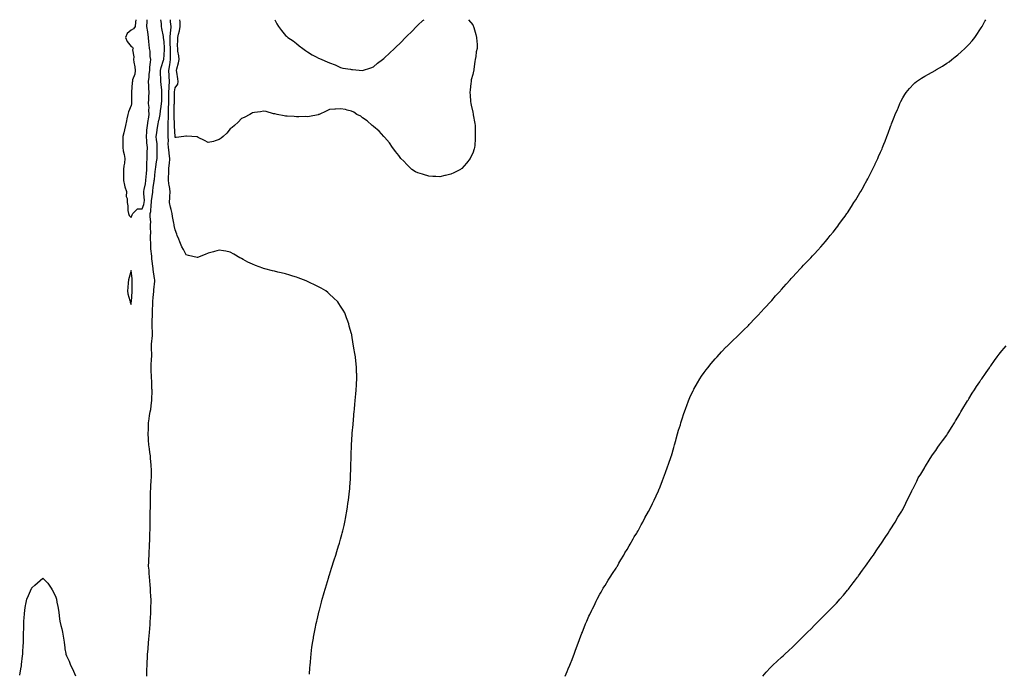
# Model space of a CAD drawing. Units: inches. Extents: x 1034483 to 1037123, y 7303178 to 7305818.
# Drawn here: x 1034507 to 1035400, y 7305225 to 7305818 of the extents above; entities that cross this region are included whole.
import ezdxf

# ---------------------------------------------------------------- set-up
doc = ezdxf.new("R2010")
doc.units = ezdxf.units.IN
doc.header["$MEASUREMENT"] = 0
doc.layers.add('Contour_10347303', color=7, linetype='Continuous', true_color=0x9d6a37)

msp = doc.modelspace()

# ---------------------------------------------------------------- linework, layer by layer
at = {"layer": 'Contour_10347303'}
for points in [[(1034612.26, 7305818, 3182), (1034612.25, 7305817.71, 3182), (1034611.88, 7305815.75, 3182), (1034611.64, 7305811.92, 3182), (1034610.24, 7305809.73, 3182), (1034608.05, 7305808.59, 3182), (1034604.59, 7305805.38, 3182), (1034603.05, 7305801.92, 3182), (1034604.32, 7305798.19, 3182), (1034608.05, 7305793.71, 3182), (1034609.16, 7305793.04, 3182), (1034609.77, 7305791.92, 3182), (1034609.4, 7305790.57, 3182), (1034610.41, 7305784.27, 3182), (1034610.08, 7305781.92, 3182), (1034610.43, 7305779.55, 3182), (1034611.31, 7305775.18, 3182), (1034611.72, 7305771.92, 3182), (1034611.33, 7305768.64, 3182), (1034609.42, 7305763.28, 3182), (1034609.16, 7305761.92, 3182), (1034609.09, 7305760.89, 3182), (1034608.46, 7305752.33, 3182), (1034608.42, 7305751.92, 3182), (1034608.42, 7305751.54, 3182), (1034608.48, 7305742.35, 3182), (1034608.48, 7305741.92, 3182), (1034608.36, 7305741.62, 3182), (1034608.05, 7305740.14, 3182), (1034605.57, 7305734.4, 3182), (1034604.96, 7305731.92, 3182), (1034604.2, 7305728.08, 3182), (1034603.83, 7305726.14, 3182), (1034602.99, 7305721.92, 3182), (1034601.96, 7305718, 3182), (1034601.43, 7305715.3, 3182), (1034600.63, 7305711.92, 3182), (1034600.61, 7305709.36, 3182), (1034600.45, 7305704.31, 3182), (1034600.41, 7305701.92, 3182), (1034600.92, 7305699.04, 3182), (1034601.8, 7305695.67, 3182), (1034602.33, 7305691.92, 3182), (1034602.17, 7305687.81, 3182), (1034601.43, 7305685.29, 3182), (1034601.19, 7305681.92, 3182), (1034601.21, 7305678.75, 3182), (1034601.16, 7305675.03, 3182), (1034601.17, 7305671.92, 3182), (1034602.17, 7305667.8, 3182), (1034602.39, 7305666.26, 3182), (1034603.75, 7305661.92, 3182), (1034603.69, 7305657.56, 3182), (1034604.42, 7305655.54, 3182), (1034604.32, 7305651.92, 3182), (1034605.06, 7305648.93, 3182), (1034605.12, 7305644.86, 3182), (1034605.61, 7305641.92, 3182), (1034606.25, 7305640.12, 3182), (1034608.05, 7305638.38, 3182)], [(1034608.05, 7305638.38, 3182), (1034609.05, 7305640.91, 3182), (1034609.51, 7305641.92, 3182), (1034613.75, 7305646.23, 3182), (1034618.05, 7305646.28, 3182), (1034619.69, 7305650.28, 3182), (1034619.98, 7305651.92, 3182), (1034620.04, 7305653.92, 3182), (1034619.67, 7305660.31, 3182), (1034619.73, 7305661.92, 3182), (1034620.02, 7305663.9, 3182), (1034620.98, 7305668.98, 3182), (1034621.39, 7305671.92, 3182), (1034621.68, 7305675.55, 3182), (1034621.92, 7305678.04, 3182), (1034622.23, 7305681.92, 3182), (1034622.37, 7305686.23, 3182), (1034622.39, 7305687.59, 3182), (1034622.52, 7305691.92, 3182), (1034622.66, 7305696.53, 3182), (1034622.68, 7305697.29, 3182), (1034622.84, 7305701.92, 3182), (1034622.42, 7305706.29, 3182), (1034622.27, 7305707.7, 3182), (1034621.86, 7305711.92, 3182), (1034622.23, 7305716.11, 3182), (1034622.39, 7305717.58, 3182), (1034622.76, 7305721.92, 3182), (1034623.64, 7305726.32, 3182), (1034623.77, 7305727.65, 3182), (1034624.51, 7305731.92, 3182), (1034624.16, 7305735.82, 3182), (1034624.32, 7305738.18, 3182), (1034623.83, 7305741.92, 3182), (1034623.99, 7305745.98, 3182), (1034624.16, 7305748.03, 3182), (1034624.32, 7305751.92, 3182), (1034624.16, 7305755.8, 3182), (1034624.1, 7305757.98, 3182), (1034623.95, 7305761.92, 3182), (1034624.28, 7305765.7, 3182), (1034624.57, 7305768.45, 3182), (1034624.89, 7305771.92, 3182), (1034625.14, 7305774.83, 3182), (1034625.67, 7305779.54, 3182), (1034625.88, 7305781.92, 3182), (1034625.39, 7305784.58, 3182), (1034625.47, 7305789.35, 3182), (1034624.69, 7305791.92, 3182), (1034624.44, 7305795.54, 3182), (1034623.99, 7305797.85, 3182), (1034623.75, 7305801.92, 3182), (1034623.11, 7305806.87, 3182), (1034623.09, 7305806.96, 3182), (1034622.42, 7305811.92, 3182), (1034622.46, 7305816.34, 3182), (1034622.54, 7305817.43, 3182), (1034622.55, 7305818, 3182)], [(1034622.17, 7305221.92, 3181), (1034622.29, 7305226.16, 3181), (1034622.37, 7305227.6, 3181), (1034622.48, 7305231.92, 3181), (1034622.72, 7305236.59, 3181), (1034622.76, 7305237.21, 3181), (1034622.97, 7305241.92, 3181), (1034623.4, 7305246.56, 3181), (1034623.44, 7305247.32, 3181), (1034623.83, 7305251.92, 3181), (1034624.24, 7305255.74, 3181), (1034624.4, 7305258.28, 3181), (1034624.75, 7305261.92, 3181), (1034625.02, 7305264.96, 3181), (1034625.26, 7305269.12, 3181), (1034625.47, 7305271.92, 3181), (1034625.61, 7305274.36, 3181), (1034625.82, 7305279.68, 3181), (1034625.94, 7305281.92, 3181), (1034626, 7305283.97, 3181), (1034626.1, 7305289.96, 3181), (1034626.16, 7305291.92, 3181), (1034626.06, 7305293.91, 3181), (1034625.69, 7305299.56, 3181), (1034625.59, 7305301.92, 3181), (1034625.32, 7305304.65, 3181), (1034625.1, 7305308.96, 3181), (1034624.77, 7305311.92, 3181), (1034624.42, 7305315.54, 3181), (1034624.28, 7305318.15, 3181), (1034623.87, 7305321.92, 3181), (1034624.14, 7305325.84, 3181), (1034624.2, 7305328.06, 3181), (1034624.44, 7305331.92, 3181), (1034624.57, 7305335.41, 3181), (1034624.63, 7305338.5, 3181), (1034624.75, 7305341.92, 3181), (1034624.89, 7305345.09, 3181), (1034625.02, 7305348.89, 3181), (1034625.14, 7305351.92, 3181), (1034625.18, 7305354.79, 3181), (1034625.3, 7305359.18, 3181), (1034625.35, 7305361.92, 3181), (1034625.41, 7305364.55, 3181), (1034625.43, 7305369.29, 3181), (1034625.47, 7305371.92, 3181), (1034625.49, 7305374.49, 3181), (1034625.53, 7305379.41, 3181), (1034625.55, 7305381.92, 3181), (1034625.55, 7305384.42, 3181), (1034625.78, 7305389.66, 3181), (1034625.8, 7305391.92, 3181), (1034626.04, 7305393.94, 3181), (1034626.37, 7305400.24, 3181), (1034626.55, 7305401.92, 3181), (1034626.53, 7305403.44, 3181), (1034626.39, 7305410.27, 3181), (1034626.37, 7305411.92, 3181), (1034626.21, 7305413.76, 3181), (1034625.73, 7305419.59, 3181), (1034625.51, 7305421.92, 3181), (1034625.06, 7305424.92, 3181), (1034624.63, 7305428.5, 3181), (1034624.07, 7305431.92, 3181), (1034623.85, 7305436.12, 3181), (1034623.75, 7305437.61, 3181), (1034623.52, 7305441.92, 3181), (1034623.67, 7305446.3, 3181), (1034623.67, 7305447.54, 3181), (1034623.79, 7305451.92, 3181), (1034624.38, 7305455.59, 3181), (1034624.77, 7305458.64, 3181), (1034625.26, 7305461.92, 3181), (1034625.84, 7305464.13, 3181), (1034626.57, 7305470.44, 3181), (1034626.88, 7305471.92, 3181), (1034626.9, 7305473.08, 3181), (1034627.11, 7305480.99, 3181), (1034627.13, 7305481.92, 3181), (1034626.98, 7305482.98, 3181), (1034626.78, 7305490.65, 3181), (1034626.55, 7305491.92, 3181), (1034626.51, 7305493.46, 3181), (1034626.23, 7305500.11, 3181), (1034626.19, 7305501.92, 3181), (1034626.33, 7305503.64, 3181), (1034626.62, 7305510.48, 3181), (1034626.72, 7305511.92, 3181), (1034626.78, 7305513.18, 3181), (1034626.43, 7305520.31, 3181), (1034626.51, 7305521.92, 3181), (1034626.57, 7305523.39, 3181), (1034627.35, 7305531.22, 3181), (1034627.39, 7305531.92, 3181), (1034627.41, 7305532.56, 3181), (1034627.13, 7305540.99, 3181), (1034627.15, 7305541.92, 3181), (1034627.17, 7305542.79, 3181), (1034627.52, 7305551.4, 3181), (1034627.54, 7305551.92, 3181), (1034627.58, 7305552.39, 3181), (1034627.72, 7305561.59, 3181), (1034627.74, 7305561.92, 3181), (1034627.78, 7305562.19, 3181), (1034628.05, 7305565.85, 3181), (1034628.73, 7305571.25, 3181), (1034628.77, 7305571.92, 3181), (1034628.77, 7305572.64, 3181), (1034629.46, 7305580.51, 3181), (1034629.46, 7305581.92, 3181), (1034629.24, 7305583.11, 3181), (1034628.05, 7305591.21, 3181), (1034627.99, 7305591.85, 3181), (1034627.97, 7305591.92, 3181), (1034627.97, 7305592, 3181), (1034626.96, 7305600.84, 3181), (1034626.88, 7305601.92, 3181), (1034626.74, 7305603.22, 3181), (1034626, 7305609.87, 3181), (1034625.8, 7305611.92, 3181), (1034625.82, 7305614.15, 3181), (1034625.73, 7305619.59, 3181), (1034625.75, 7305621.92, 3181), (1034625.8, 7305624.17, 3181), (1034625.69, 7305629.57, 3181), (1034625.76, 7305631.92, 3181), (1034625.82, 7305634.14, 3181), (1034625.37, 7305639.24, 3181), (1034625.45, 7305641.92, 3181), (1034626, 7305643.97, 3181), (1034626.16, 7305650.03, 3181), (1034626.51, 7305651.92, 3181), (1034626.55, 7305653.42, 3181), (1034627.6, 7305661.47, 3181), (1034627.62, 7305661.92, 3181), (1034627.68, 7305662.29, 3181), (1034628.05, 7305665.92, 3181), (1034628.97, 7305671, 3181), (1034629.03, 7305671.92, 3181), (1034629.16, 7305673.04, 3181), (1034629.89, 7305680.08, 3181), (1034630.14, 7305681.92, 3181), (1034630.59, 7305684.46, 3181), (1034631.02, 7305688.94, 3181), (1034631.66, 7305691.92, 3181), (1034631.57, 7305695.44, 3181), (1034631.78, 7305698.18, 3181), (1034631.7, 7305701.92, 3181), (1034631.57, 7305705.45, 3181), (1034631, 7305708.97, 3181), (1034630.84, 7305711.92, 3181), (1034631.37, 7305715.24, 3181), (1034631.82, 7305718.14, 3181), (1034632.42, 7305721.92, 3181), (1034633.34, 7305726.63, 3181), (1034633.44, 7305727.31, 3181), (1034634.28, 7305731.92, 3181), (1034634.71, 7305735.26, 3181), (1034635.26, 7305739.13, 3181), (1034635.63, 7305741.92, 3181), (1034635.8, 7305744.17, 3181), (1034635.9, 7305749.76, 3181), (1034636.04, 7305751.92, 3181), (1034635.86, 7305754.12, 3181), (1034635.24, 7305759.11, 3181), (1034635.04, 7305761.92, 3181), (1034635.06, 7305764.9, 3181), (1034634.71, 7305768.59, 3181), (1034634.75, 7305771.92, 3181), (1034635.3, 7305774.67, 3181), (1034637.46, 7305781.33, 3181), (1034637.6, 7305781.92, 3181), (1034637.64, 7305782.33, 3181), (1034638.05, 7305785.4, 3181), (1034638.42, 7305791.56, 3181), (1034638.42, 7305791.92, 3181), (1034638.4, 7305792.27, 3181), (1034638.05, 7305798.08, 3181), (1034637.54, 7305801.41, 3181), (1034637.46, 7305801.92, 3181), (1034637.37, 7305802.61, 3181), (1034636.04, 7305809.92, 3181), (1034635.76, 7305811.92, 3181), (1034635.51, 7305814.47, 3181), (1034634.99, 7305818, 3181)], [(1034769.96, 7305223.82, 3180), (1034770.32, 7305229.64, 3180), (1034770.49, 7305231.92, 3180), (1034770.75, 7305234.61, 3180), (1034771.06, 7305238.91, 3180), (1034771.35, 7305241.92, 3180), (1034771.82, 7305245.7, 3180), (1034772.09, 7305247.88, 3180), (1034772.62, 7305251.92, 3180), (1034773.4, 7305256.57, 3180), (1034773.56, 7305257.43, 3180), (1034774.4, 7305261.92, 3180), (1034775.02, 7305264.96, 3180), (1034776.04, 7305269.91, 3180), (1034776.45, 7305271.92, 3180), (1034776.74, 7305273.22, 3180), (1034778.05, 7305278.51, 3180), (1034778.73, 7305281.25, 3180), (1034778.89, 7305281.92, 3180), (1034779.2, 7305283.06, 3180), (1034780.78, 7305289.19, 3180), (1034781.51, 7305291.92, 3180), (1034782.84, 7305296.7, 3180), (1034782.93, 7305297.05, 3180), (1034784.32, 7305301.92, 3180), (1034785.18, 7305304.78, 3180), (1034787.13, 7305310.99, 3180), (1034787.41, 7305311.92, 3180), (1034787.56, 7305312.41, 3180), (1034788.05, 7305313.95, 3180), (1034789.96, 7305320.01, 3180), (1034790.55, 7305321.92, 3180), (1034791.78, 7305325.65, 3180), (1034792.41, 7305327.57, 3180), (1034793.77, 7305331.92, 3180), (1034794.77, 7305335.2, 3180), (1034796.33, 7305340.2, 3180), (1034796.86, 7305341.92, 3180), (1034797.11, 7305342.85, 3180), (1034798.05, 7305346.24, 3180), (1034799.28, 7305350.68, 3180), (1034799.65, 7305351.92, 3180), (1034800.12, 7305353.99, 3180), (1034801.19, 7305358.77, 3180), (1034801.96, 7305361.92, 3180), (1034802.84, 7305366.71, 3180), (1034802.91, 7305367.07, 3180), (1034803.75, 7305371.92, 3180), (1034804.28, 7305375.68, 3180), (1034804.79, 7305378.66, 3180), (1034805.3, 7305381.92, 3180), (1034805.55, 7305384.42, 3180), (1034806.17, 7305390.05, 3180), (1034806.39, 7305391.92, 3180), (1034806.49, 7305393.47, 3180), (1034807.13, 7305401, 3180), (1034807.19, 7305401.92, 3180), (1034807.21, 7305402.75, 3180), (1034807.48, 7305411.35, 3180), (1034807.48, 7305411.92, 3180), (1034807.5, 7305412.47, 3180), (1034807.68, 7305421.54, 3180), (1034807.68, 7305421.92, 3180), (1034807.68, 7305422.28, 3180), (1034808.05, 7305431.92, 3180), (1034808.6, 7305441.36, 3180), (1034808.66, 7305441.92, 3180), (1034808.69, 7305442.57, 3180), (1034809.44, 7305450.53, 3180), (1034809.55, 7305451.92, 3180), (1034809.71, 7305453.59, 3180), (1034810.24, 7305459.72, 3180), (1034810.41, 7305461.92, 3180), (1034810.67, 7305464.53, 3180), (1034811.06, 7305468.91, 3180), (1034811.33, 7305471.92, 3180), (1034811.62, 7305475.49, 3180), (1034811.84, 7305478.12, 3180), (1034812.13, 7305481.92, 3180), (1034812.42, 7305486.3, 3180), (1034812.5, 7305487.47, 3180), (1034812.82, 7305491.92, 3180), (1034812.68, 7305496.54, 3180), (1034812.64, 7305497.33, 3180), (1034812.46, 7305501.92, 3180), (1034812.09, 7305505.95, 3180), (1034811.9, 7305508.08, 3180), (1034811.51, 7305511.92, 3180), (1034811.02, 7305514.9, 3180), (1034810.24, 7305519.73, 3180), (1034809.87, 7305521.92, 3180), (1034809.61, 7305523.47, 3180), (1034808.36, 7305531.62, 3180), (1034808.3, 7305531.92, 3180), (1034808.25, 7305532.12, 3180), (1034808.05, 7305532.75, 3180), (1034806.02, 7305539.88, 3180), (1034805.43, 7305541.92, 3180), (1034804.05, 7305545.92, 3180), (1034803.54, 7305547.42, 3180), (1034802.03, 7305551.92, 3180), (1034800.45, 7305554.33, 3180), (1034798.05, 7305557.97, 3180), (1034796.53, 7305560.4, 3180), (1034795.55, 7305561.92, 3180), (1034791.7, 7305565.56, 3180), (1034788.05, 7305568.85, 3180), (1034786.45, 7305570.33, 3180), (1034784.59, 7305571.92, 3180), (1034780.35, 7305574.21, 3180), (1034778.05, 7305575.38, 3180), (1034773.69, 7305577.56, 3180), (1034771.21, 7305578.75, 3180), (1034768.05, 7305580.3, 3180), (1034766.94, 7305580.81, 3180), (1034764.42, 7305581.92, 3180), (1034759.71, 7305583.58, 3180), (1034758.05, 7305584.15, 3180), (1034754.87, 7305585.1, 3180), (1034752.09, 7305585.96, 3180), (1034748.05, 7305587.11, 3180), (1034744.22, 7305588.09, 3180), (1034741.16, 7305588.82, 3180), (1034738.05, 7305589.59, 3180), (1034736.21, 7305590.09, 3180), (1034729.26, 7305591.92, 3180), (1034728.28, 7305592.16, 3180), (1034728.05, 7305592.23, 3180), (1034727.54, 7305592.43, 3180), (1034720.94, 7305594.82, 3180), (1034718.05, 7305596.02, 3180), (1034714.03, 7305597.9, 3180), (1034709.59, 7305600.37, 3180), (1034708.05, 7305601.19, 3180), (1034707.54, 7305601.42, 3180), (1034706.57, 7305601.92, 3180), (1034701.14, 7305605.02, 3180), (1034698.05, 7305606.99, 3180), (1034693.89, 7305607.77, 3180), (1034691.86, 7305608.11, 3180), (1034688.05, 7305608.81, 3180), (1034683.64, 7305607.5, 3180), (1034682.76, 7305607.21, 3180), (1034678.05, 7305605.92, 3180), (1034675.28, 7305604.69, 3180), (1034668.23, 7305602.1, 3180), (1034668.05, 7305602.03, 3180), (1034667.91, 7305602.06, 3180), (1034660.14, 7305604.01, 3180), (1034658.05, 7305604.57, 3180), (1034655.43, 7305609.3, 3180), (1034654.2, 7305611.92, 3180), (1034652.31, 7305616.18, 3180), (1034651.33, 7305618.63, 3180), (1034649.96, 7305621.92, 3180), (1034649.44, 7305623.32, 3180), (1034648.05, 7305627.16, 3180), (1034647.19, 7305631.06, 3180), (1034647.03, 7305631.92, 3180), (1034646.84, 7305633.12, 3180), (1034645.57, 7305639.44, 3180), (1034645.22, 7305641.92, 3180), (1034644.32, 7305645.65, 3180), (1034643.85, 7305647.71, 3180), (1034642.84, 7305651.92, 3180), (1034643.3, 7305656.67, 3180), (1034643.26, 7305657.13, 3180), (1034643.62, 7305661.92, 3180), (1034642.76, 7305666.62, 3180), (1034642.7, 7305667.26, 3180), (1034642.01, 7305671.92, 3180), (1034641.96, 7305675.82, 3180), (1034642.29, 7305677.69, 3180), (1034642.25, 7305681.92, 3180), (1034642.62, 7305686.49, 3180), (1034642.76, 7305687.21, 3180), (1034643.07, 7305691.92, 3180), (1034642.6, 7305696.46, 3180), (1034642.52, 7305697.45, 3180), (1034642.07, 7305701.92, 3180), (1034641.72, 7305705.59, 3180), (1034641.82, 7305708.15, 3180), (1034641.53, 7305711.92, 3180), (1034641.57, 7305715.44, 3180), (1034641.72, 7305718.24, 3180), (1034641.76, 7305721.92, 3180), (1034641.74, 7305725.6, 3180), (1034641.86, 7305728.11, 3180), (1034641.84, 7305731.92, 3180), (1034642, 7305735.87, 3180), (1034642.09, 7305737.88, 3180), (1034642.25, 7305741.92, 3180), (1034642.29, 7305746.16, 3180), (1034642.29, 7305747.67, 3180), (1034642.33, 7305751.92, 3180), (1034642.58, 7305756.45, 3180), (1034642.52, 7305757.45, 3180), (1034642.84, 7305761.92, 3180), (1034642.56, 7305766.43, 3180), (1034642.5, 7305767.47, 3180), (1034642.23, 7305771.92, 3180), (1034643.05, 7305776.91, 3180), (1034643.05, 7305776.93, 3180), (1034643.81, 7305781.92, 3180), (1034643.79, 7305786.18, 3180), (1034643.69, 7305787.56, 3180), (1034643.67, 7305791.92, 3180), (1034643.56, 7305796.4, 3180), (1034643.58, 7305797.45, 3180), (1034643.46, 7305801.92, 3180), (1034643.67, 7305806.3, 3180), (1034643.97, 7305807.85, 3180), (1034644.24, 7305811.92, 3180), (1034643.91, 7305816.05, 3180), (1034643.81, 7305817.67, 3180), (1034643.78, 7305818, 3180)], [(1034898.05, 7305677.61, 3179), (1034893.36, 7305676.61, 3179), (1034892.56, 7305676.43, 3179), (1034888.05, 7305675.42, 3179), (1034884.36, 7305675.6, 3179), (1034881.86, 7305675.73, 3179), (1034878.05, 7305675.88, 3179), (1034873.42, 7305677.3, 3179), (1034872.33, 7305677.63, 3179), (1034868.05, 7305678.99, 3179), (1034866.12, 7305679.99, 3179), (1034862.6, 7305681.92, 3179), (1034860.43, 7305684.3, 3179), (1034858.05, 7305686.46, 3179), (1034855.55, 7305689.42, 3179), (1034852.84, 7305691.92, 3179), (1034850.94, 7305694.81, 3179), (1034848.05, 7305698.21, 3179), (1034846.55, 7305700.41, 3179), (1034845.16, 7305701.92, 3179), (1034842.37, 7305706.25, 3179), (1034838.05, 7305711.33, 3179), (1034837.78, 7305711.65, 3179), (1034837.42, 7305711.92, 3179), (1034833.05, 7305716.92, 3179), (1034828.05, 7305721.01, 3179), (1034827.54, 7305721.4, 3179), (1034826.62, 7305721.92, 3179), (1034822.33, 7305726.21, 3179), (1034818.05, 7305728.84, 3179), (1034816.39, 7305730.25, 3179), (1034812.72, 7305731.92, 3179), (1034810.1, 7305733.98, 3179), (1034808.05, 7305734.97, 3179), (1034804.16, 7305735.81, 3179), (1034802.5, 7305736.36, 3179), (1034798.05, 7305737.09, 3179), (1034793.34, 7305736.63, 3179), (1034792.78, 7305736.65, 3179), (1034788.05, 7305736.39, 3179), (1034785.12, 7305734.85, 3179), (1034778.6, 7305731.92, 3179), (1034778.19, 7305731.79, 3179), (1034778.05, 7305731.77, 3179), (1034777.87, 7305731.74, 3179), (1034769.79, 7305730.17, 3179), (1034768.05, 7305729.89, 3179), (1034766.08, 7305729.95, 3179), (1034760.24, 7305729.72, 3179), (1034758.05, 7305729.69, 3179), (1034756.1, 7305729.97, 3179), (1034749.55, 7305730.42, 3179), (1034748.05, 7305730.55, 3179), (1034746.94, 7305730.81, 3179), (1034740.55, 7305731.92, 3179), (1034738.52, 7305732.39, 3179), (1034738.05, 7305732.45, 3179), (1034737.37, 7305732.61, 3179), (1034730.69, 7305734.56, 3179), (1034728.05, 7305735.04, 3179), (1034725.51, 7305734.47, 3179), (1034719.91, 7305733.79, 3179), (1034718.05, 7305733.4, 3179), (1034717.27, 7305732.7, 3179), (1034715.88, 7305731.92, 3179), (1034710.69, 7305729.28, 3179), (1034708.05, 7305728.42, 3179), (1034705.1, 7305724.87, 3179), (1034701.8, 7305721.92, 3179), (1034699.85, 7305720.12, 3179), (1034698.05, 7305718.82, 3179), (1034694.96, 7305715.01, 3179), (1034691.66, 7305711.92, 3179), (1034689.67, 7305710.29, 3179), (1034688.05, 7305709.32, 3179), (1034684.26, 7305708.12, 3179), (1034682.68, 7305707.29, 3179), (1034678.05, 7305706.53, 3179), (1034674.48, 7305708.35, 3179), (1034668.87, 7305711.11, 3179), (1034668.05, 7305711.51, 3179), (1034667.76, 7305711.64, 3179), (1034663.25, 7305711.92, 3179), (1034658.44, 7305712.32, 3179), (1034658.05, 7305712.36, 3179), (1034657.58, 7305712.39, 3179), (1034656.02, 7305711.92, 3179), (1034648.91, 7305711.07, 3179), (1034648.05, 7305711.04, 3179), (1034647.89, 7305711.76, 3179), (1034647.89, 7305712.09, 3179), (1034647.52, 7305721.39, 3179), (1034647.52, 7305722.44, 3179), (1034646.98, 7305730.85, 3179), (1034646.96, 7305731.92, 3179), (1034647, 7305732.96, 3179), (1034647.25, 7305741.12, 3179), (1034647.29, 7305741.92, 3179), (1034647.29, 7305742.68, 3179), (1034647.41, 7305751.27, 3179), (1034647.41, 7305751.92, 3179), (1034647.44, 7305752.54, 3179), (1034648.05, 7305756, 3179), (1034650.37, 7305759.6, 3179), (1034650.67, 7305761.92, 3179), (1034650.41, 7305764.29, 3179), (1034649.5, 7305770.47, 3179), (1034649.34, 7305771.92, 3179), (1034649.61, 7305773.48, 3179), (1034651.12, 7305778.86, 3179), (1034651.53, 7305781.92, 3179), (1034651.21, 7305785.08, 3179), (1034650.57, 7305789.41, 3179), (1034650.3, 7305791.92, 3179), (1034650.28, 7305794.16, 3179), (1034650.39, 7305799.58, 3179), (1034650.39, 7305801.92, 3179), (1034650.94, 7305804.82, 3179), (1034651.98, 7305807.98, 3179), (1034652.52, 7305811.92, 3179), (1034652.41, 7305816.28, 3179), (1034652.29, 7305817.68, 3179), (1034652.28, 7305818, 3179)], [(1034738.49, 7305818, 3179), (1034740.39, 7305814.27, 3179), (1034741.68, 7305811.92, 3179), (1034744.36, 7305808.24, 3179), (1034748.05, 7305803.69, 3179), (1034749.05, 7305802.92, 3179), (1034750.35, 7305801.92, 3179), (1034754.92, 7305798.8, 3179), (1034758.05, 7305796.36, 3179), (1034760.47, 7305794.34, 3179), (1034763.77, 7305791.92, 3179), (1034766.17, 7305790.05, 3179), (1034768.05, 7305788.77, 3179), (1034772.25, 7305786.11, 3179), (1034775.82, 7305784.15, 3179), (1034778.05, 7305782.95, 3179), (1034778.85, 7305782.72, 3179), (1034781.14, 7305781.92, 3179), (1034786, 7305779.88, 3179), (1034788.05, 7305778.81, 3179), (1034793.05, 7305776.92, 3179), (1034798.05, 7305774.64, 3179), (1034800.2, 7305774.06, 3179), (1034807.05, 7305772.92, 3179), (1034808.05, 7305772.83, 3179), (1034808.89, 7305772.75, 3179), (1034818.05, 7305771.92, 3179), (1034825.55, 7305774.42, 3179), (1034828.05, 7305775.25, 3179), (1034831.59, 7305778.39, 3179), (1034836.06, 7305781.92, 3179), (1034837.21, 7305782.75, 3179), (1034838.05, 7305783.42, 3179), (1034842.52, 7305787.45, 3179), (1034847, 7305791.92, 3179), (1034847.54, 7305792.42, 3179), (1034848.05, 7305792.88, 3179), (1034852.8, 7305797.17, 3179), (1034857.09, 7305801.92, 3179), (1034857.54, 7305802.42, 3179), (1034858.05, 7305802.88, 3179), (1034862.58, 7305807.4, 3179), (1034867.09, 7305811.92, 3179), (1034867.6, 7305812.38, 3179), (1034868.05, 7305812.92, 3179), (1034872.8, 7305817.18, 3179), (1034873.8, 7305818, 3179)], [(1034914.19, 7305818, 3179), (1034918.05, 7305813.17, 3179), (1034918.48, 7305812.36, 3179), (1034918.71, 7305811.92, 3179), (1034918.97, 7305811.01, 3179), (1034920.8, 7305804.67, 3179), (1034921.49, 7305801.92, 3179), (1034921.72, 7305798.26, 3179), (1034921.94, 7305795.81, 3179), (1034921.94, 7305791.92, 3179), (1034921.23, 7305788.74, 3179), (1034920.71, 7305784.57, 3179), (1034920.3, 7305781.92, 3179), (1034919.92, 7305780.05, 3179), (1034919.1, 7305772.97, 3179), (1034918.87, 7305771.92, 3179), (1034918.71, 7305771.26, 3179), (1034918.05, 7305768.29, 3179), (1034916.64, 7305763.32, 3179), (1034916.47, 7305761.92, 3179), (1034916.29, 7305760.17, 3179), (1034915.76, 7305754.21, 3179), (1034915.49, 7305751.92, 3179), (1034915.55, 7305749.42, 3179), (1034916.1, 7305743.86, 3179), (1034916.29, 7305741.92, 3179), (1034916.53, 7305740.4, 3179), (1034918.05, 7305734.15, 3179), (1034918.36, 7305732.23, 3179), (1034918.4, 7305731.92, 3179), (1034918.44, 7305731.54, 3179), (1034919.89, 7305723.77, 3179), (1034920.08, 7305721.92, 3179), (1034920.04, 7305719.92, 3179), (1034920.3, 7305714.16, 3179), (1034920.3, 7305711.92, 3179), (1034920.12, 7305709.85, 3179), (1034919.89, 7305703.77, 3179), (1034919.73, 7305701.92, 3179), (1034919.32, 7305700.65, 3179), (1034918.05, 7305696.92, 3179), (1034916.39, 7305693.59, 3179), (1034915.73, 7305691.92, 3179), (1034912.23, 7305687.74, 3179), (1034908.05, 7305682.9, 3179), (1034907.46, 7305682.51, 3179), (1034906.76, 7305681.92, 3179), (1034900.94, 7305679.04, 3179), (1034898.05, 7305677.61, 3179)], [(1035001.98, 7305221.92, 3179), (1035003.71, 7305226.26, 3179), (1035004.63, 7305228.5, 3179), (1035005.98, 7305231.92, 3179), (1035006.57, 7305233.4, 3179), (1035008.05, 7305237.12, 3179), (1035009.38, 7305240.59, 3179), (1035009.91, 7305241.92, 3179), (1035010.96, 7305244.82, 3179), (1035012.05, 7305247.92, 3179), (1035013.62, 7305251.92, 3179), (1035014.79, 7305255.19, 3179), (1035017.05, 7305260.92, 3179), (1035017.42, 7305261.92, 3179), (1035017.58, 7305262.39, 3179), (1035018.05, 7305263.64, 3179), (1035020.34, 7305269.63, 3179), (1035021.39, 7305271.92, 3179), (1035023.4, 7305276.57, 3179), (1035024.2, 7305278.06, 3179), (1035026.16, 7305281.92, 3179), (1035026.72, 7305283.25, 3179), (1035028.05, 7305285.89, 3179), (1035029.98, 7305289.99, 3179), (1035031.02, 7305291.92, 3179), (1035033.44, 7305296.54, 3179), (1035034.48, 7305298.35, 3179), (1035036.47, 7305301.92, 3179), (1035037.05, 7305302.91, 3179), (1035038.05, 7305304.42, 3179), (1035040.88, 7305309.09, 3179), (1035042.74, 7305311.92, 3179), (1035044.79, 7305315.19, 3179), (1035048.05, 7305319.92, 3179), (1035048.75, 7305321.22, 3179), (1035049.18, 7305321.92, 3179), (1035050.63, 7305324.5, 3179), (1035052.33, 7305327.63, 3179), (1035054.96, 7305331.92, 3179), (1035056.1, 7305333.87, 3179), (1035058.05, 7305336.86, 3179), (1035059.79, 7305340.17, 3179), (1035060.8, 7305341.92, 3179), (1035063.4, 7305346.56, 3179), (1035064.59, 7305348.47, 3179), (1035066.72, 7305351.92, 3179), (1035067.21, 7305352.76, 3179), (1035068.05, 7305354.07, 3179), (1035070.71, 7305359.25, 3179), (1035072.19, 7305361.92, 3179), (1035074.26, 7305365.71, 3179), (1035077.5, 7305371.38, 3179), (1035077.82, 7305371.92, 3179), (1035077.89, 7305372.07, 3179), (1035078.05, 7305372.33, 3179), (1035081.1, 7305378.88, 3179), (1035082.52, 7305381.92, 3179), (1035084.26, 7305385.7, 3179), (1035086.47, 7305390.35, 3179), (1035087.23, 7305391.92, 3179), (1035087.48, 7305392.49, 3179), (1035088.05, 7305393.75, 3179), (1035090.3, 7305399.67, 3179), (1035091.16, 7305401.92, 3179), (1035092.91, 7305406.79, 3179), (1035092.99, 7305406.98, 3179), (1035094.81, 7305411.92, 3179), (1035095.59, 7305414.39, 3179), (1035098.05, 7305421.55, 3179), (1035098.13, 7305421.83, 3179), (1035098.17, 7305421.92, 3179), (1035098.21, 7305422.09, 3179), (1035100.34, 7305429.63, 3179), (1035101.02, 7305431.92, 3179), (1035102.17, 7305436.05, 3179), (1035102.54, 7305437.43, 3179), (1035103.85, 7305441.92, 3179), (1035104.77, 7305445.2, 3179), (1035106.35, 7305450.21, 3179), (1035106.86, 7305451.92, 3179), (1035107.13, 7305452.85, 3179), (1035108.05, 7305455.7, 3179), (1035109.55, 7305460.42, 3179), (1035110.08, 7305461.92, 3179), (1035111.29, 7305465.16, 3179), (1035112.19, 7305467.78, 3179), (1035113.79, 7305471.92, 3179), (1035115.04, 7305474.92, 3179), (1035118.05, 7305481.39, 3179), (1035118.23, 7305481.75, 3179), (1035118.3, 7305481.92, 3179), (1035118.64, 7305482.52, 3179), (1035121.78, 7305488.2, 3179), (1035124.09, 7305491.92, 3179), (1035125.63, 7305494.33, 3179), (1035128.05, 7305497.69, 3179), (1035129.83, 7305500.15, 3179), (1035131.19, 7305501.92, 3179), (1035134.26, 7305505.71, 3179), (1035138.05, 7305510.1, 3179), (1035138.89, 7305511.08, 3179), (1035139.65, 7305511.92, 3179), (1035143.67, 7305516.3, 3179), (1035148.05, 7305520.84, 3179), (1035148.6, 7305521.37, 3179), (1035149.14, 7305521.92, 3179), (1035153.66, 7305526.3, 3179), (1035158.05, 7305530.58, 3179), (1035158.75, 7305531.23, 3179), (1035159.48, 7305531.92, 3179), (1035163.75, 7305536.21, 3179), (1035168.05, 7305540.45, 3179), (1035168.79, 7305541.18, 3179), (1035169.53, 7305541.92, 3179), (1035173.64, 7305546.33, 3179), (1035178.05, 7305551.01, 3179), (1035178.5, 7305551.48, 3179), (1035178.91, 7305551.92, 3179), (1035183.28, 7305556.7, 3179), (1035188.05, 7305561.76, 3179), (1035188.13, 7305561.84, 3179), (1035188.19, 7305561.92, 3179), (1035189.3, 7305563.17, 3179), (1035192.82, 7305567.15, 3179), (1035197.17, 7305571.92, 3179), (1035197.58, 7305572.39, 3179), (1035198.05, 7305572.92, 3179), (1035202.23, 7305577.73, 3179), (1035206, 7305581.92, 3179), (1035206.96, 7305583.01, 3179), (1035208.05, 7305584.21, 3179), (1035211.72, 7305588.25, 3179), (1035215.18, 7305591.92, 3179), (1035216.55, 7305593.42, 3179), (1035218.05, 7305595.01, 3179), (1035221.39, 7305598.57, 3179), (1035224.63, 7305601.92, 3179), (1035226.31, 7305603.65, 3179), (1035228.05, 7305605.44, 3179), (1035231.14, 7305608.82, 3179), (1035233.87, 7305611.92, 3179), (1035235.82, 7305614.15, 3179), (1035238.05, 7305616.68, 3179), (1035240.39, 7305619.57, 3179), (1035242.31, 7305621.92, 3179), (1035244.89, 7305625.08, 3179), (1035248.05, 7305628.97, 3179), (1035249.3, 7305630.67, 3179), (1035250.2, 7305631.92, 3179), (1035253.54, 7305636.44, 3179), (1035255.84, 7305639.72, 3179), (1035257.42, 7305641.92, 3179), (1035257.68, 7305642.28, 3179), (1035258.05, 7305642.79, 3179), (1035261.64, 7305648.33, 3179), (1035263.89, 7305651.92, 3179), (1035265.51, 7305654.45, 3179), (1035268.05, 7305658.53, 3179), (1035269.3, 7305660.67, 3179), (1035269.98, 7305661.92, 3179), (1035272.42, 7305666.3, 3179), (1035272.87, 7305667.1, 3179), (1035275.49, 7305671.92, 3179), (1035276.41, 7305673.57, 3179), (1035278.05, 7305676.67, 3179), (1035279.83, 7305680.15, 3179), (1035280.67, 7305681.92, 3179), (1035283.11, 7305686.86, 3179), (1035283.21, 7305687.08, 3179), (1035285.45, 7305691.92, 3179), (1035286.27, 7305693.69, 3179), (1035288.05, 7305697.79, 3179), (1035289.32, 7305700.66, 3179), (1035289.83, 7305701.92, 3179), (1035291.02, 7305704.88, 3179), (1035292.21, 7305707.76, 3179), (1035293.79, 7305711.92, 3179), (1035295, 7305714.98, 3179), (1035297.09, 7305720.96, 3179), (1035297.44, 7305721.92, 3179), (1035297.62, 7305722.35, 3179), (1035298.05, 7305723.59, 3179), (1035300.47, 7305729.51, 3179), (1035301.35, 7305731.92, 3179), (1035303.4, 7305736.57, 3179), (1035303.87, 7305737.74, 3179), (1035305.61, 7305741.92, 3179), (1035306.41, 7305743.57, 3179), (1035308.05, 7305746.96, 3179), (1035309.94, 7305750.04, 3179), (1035311.16, 7305751.92, 3179), (1035314.3, 7305755.67, 3179), (1035318.05, 7305759.79, 3179), (1035319.22, 7305760.75, 3179), (1035320.73, 7305761.92, 3179), (1035325.14, 7305764.83, 3179), (1035328.05, 7305766.62, 3179), (1035331.49, 7305768.48, 3179), (1035337.5, 7305771.92, 3179), (1035337.85, 7305772.12, 3179), (1035338.05, 7305772.22, 3179), (1035338.83, 7305772.7, 3179), (1035344.1, 7305775.87, 3179), (1035348.05, 7305778.4, 3179), (1035350.1, 7305779.87, 3179), (1035352.68, 7305781.92, 3179), (1035355.71, 7305784.26, 3179), (1035358.05, 7305786.22, 3179), (1035361.14, 7305788.83, 3179), (1035364.57, 7305791.92, 3179), (1035366.35, 7305793.62, 3179), (1035368.05, 7305795.4, 3179), (1035371.1, 7305798.88, 3179), (1035373.52, 7305801.92, 3179), (1035375.39, 7305804.59, 3179), (1035378.05, 7305808.63, 3179), (1035379.32, 7305810.64, 3179), (1035380.1, 7305811.92, 3179), (1035382.66, 7305816.54, 3179), (1035382.93, 7305817.03, 3179), (1035383.46, 7305818, 3179)], [(1035181.31, 7305221.92, 3178), (1035184.32, 7305225.65, 3178), (1035188.05, 7305229.94, 3178), (1035189.07, 7305230.9, 3178), (1035190.18, 7305231.92, 3178), (1035194.24, 7305235.72, 3178), (1035198.05, 7305239.16, 3178), (1035199.51, 7305240.46, 3178), (1035201.14, 7305241.92, 3178), (1035204.69, 7305245.28, 3178), (1035208.05, 7305248.47, 3178), (1035209.83, 7305250.13, 3178), (1035211.68, 7305251.92, 3178), (1035214.87, 7305255.1, 3178), (1035218.05, 7305258.23, 3178), (1035219.91, 7305260.07, 3178), (1035221.74, 7305261.92, 3178), (1035224.92, 7305265.05, 3178), (1035228.05, 7305268.17, 3178), (1035231.8, 7305271.92, 3178), (1035238.05, 7305278.17, 3178), (1035239.91, 7305280.06, 3178), (1035241.74, 7305281.92, 3178), (1035244.87, 7305285.1, 3178), (1035248.05, 7305288.4, 3178), (1035249.71, 7305290.27, 3178), (1035251.1, 7305291.92, 3178), (1035254.32, 7305295.66, 3178), (1035258.05, 7305300.02, 3178), (1035258.87, 7305301.09, 3178), (1035259.5, 7305301.92, 3178), (1035263.21, 7305306.76, 3178), (1035264.22, 7305308.09, 3178), (1035267.15, 7305311.92, 3178), (1035267.54, 7305312.42, 3178), (1035268.05, 7305313.05, 3178), (1035271.72, 7305318.25, 3178), (1035274.34, 7305321.92, 3178), (1035275.88, 7305324.08, 3178), (1035278.05, 7305326.92, 3178), (1035280.06, 7305329.91, 3178), (1035281.47, 7305331.92, 3178), (1035284.12, 7305335.84, 3178), (1035288.05, 7305341.43, 3178), (1035288.25, 7305341.72, 3178), (1035288.36, 7305341.92, 3178), (1035288.93, 7305342.8, 3178), (1035292.13, 7305347.84, 3178), (1035294.92, 7305351.92, 3178), (1035296.14, 7305353.83, 3178), (1035298.05, 7305356.75, 3178), (1035299.98, 7305359.98, 3178), (1035301.21, 7305361.92, 3178), (1035303.73, 7305366.24, 3178), (1035305.96, 7305369.84, 3178), (1035307.25, 7305371.92, 3178), (1035307.52, 7305372.45, 3178), (1035308.05, 7305373.43, 3178), (1035310.8, 7305379.16, 3178), (1035312.15, 7305381.92, 3178), (1035314.12, 7305385.85, 3178), (1035316.41, 7305390.29, 3178), (1035317.25, 7305391.92, 3178), (1035317.52, 7305392.46, 3178), (1035318.05, 7305393.47, 3178), (1035320.84, 7305399.13, 3178), (1035322.25, 7305401.92, 3178), (1035324.44, 7305405.53, 3178), (1035328.05, 7305411.52, 3178), (1035328.19, 7305411.77, 3178), (1035328.28, 7305411.92, 3178), (1035328.64, 7305412.52, 3178), (1035331.98, 7305417.99, 3178), (1035334.51, 7305421.92, 3178), (1035335.98, 7305424, 3178), (1035338.05, 7305426.85, 3178), (1035340.1, 7305429.88, 3178), (1035341.53, 7305431.92, 3178), (1035344.24, 7305435.74, 3178), (1035348.05, 7305440.74, 3178), (1035348.52, 7305441.45, 3178), (1035348.81, 7305441.92, 3178), (1035350.06, 7305443.94, 3178), (1035352.35, 7305447.62, 3178), (1035354.98, 7305451.92, 3178), (1035356.12, 7305453.85, 3178), (1035358.05, 7305456.99, 3178), (1035359.85, 7305460.11, 3178), (1035360.92, 7305461.92, 3178), (1035363.56, 7305466.41, 3178), (1035365.2, 7305469.06, 3178), (1035366.94, 7305471.92, 3178), (1035367.35, 7305472.61, 3178), (1035368.05, 7305473.68, 3178), (1035371.17, 7305478.79, 3178), (1035373.19, 7305481.92, 3178), (1035375.08, 7305484.89, 3178), (1035378.05, 7305489.3, 3178), (1035379.09, 7305490.88, 3178), (1035379.79, 7305491.92, 3178), (1035383.17, 7305496.8, 3178), (1035383.73, 7305497.59, 3178), (1035386.76, 7305501.92, 3178), (1035387.27, 7305502.69, 3178), (1035388.05, 7305503.77, 3178), (1035391.39, 7305508.58, 3178), (1035393.91, 7305511.92, 3178), (1035395.67, 7305514.31, 3178), (1035398.05, 7305517.21, 3178), (1035400.12, 7305519.85, 3178), (1035401.84, 7305521.92, 3178)], [(1034506.96, 7305223.01, 3181), (1034508.05, 7305228.71, 3181), (1034508.46, 7305231.52, 3181), (1034508.52, 7305231.92, 3181), (1034508.6, 7305232.47, 3181), (1034509.44, 7305240.53, 3181), (1034509.67, 7305241.92, 3181), (1034509.87, 7305243.73, 3181), (1034510.12, 7305249.85, 3181), (1034510.37, 7305251.92, 3181), (1034510.45, 7305254.32, 3181), (1034510.43, 7305259.54, 3181), (1034510.55, 7305261.92, 3181), (1034510.63, 7305264.5, 3181), (1034510.73, 7305269.24, 3181), (1034510.82, 7305271.92, 3181), (1034511.06, 7305274.92, 3181), (1034511.29, 7305278.67, 3181), (1034511.55, 7305281.92, 3181), (1034512.33, 7305286.21, 3181), (1034512.54, 7305287.43, 3181), (1034513.42, 7305291.92, 3181), (1034514.81, 7305295.16, 3181), (1034517.68, 7305301.55, 3181), (1034517.84, 7305301.92, 3181), (1034517.91, 7305302.05, 3181), (1034518.05, 7305302.28, 3181), (1034520.65, 7305304.52, 3181), (1034523.25, 7305306.73, 3181), (1034528.05, 7305311.04, 3181), (1034532.58, 7305306.45, 3181), (1034535.53, 7305301.92, 3181), (1034536.51, 7305300.38, 3181), (1034538.05, 7305297.69, 3181), (1034539.77, 7305293.64, 3181), (1034540.3, 7305291.92, 3181), (1034540.8, 7305289.17, 3181), (1034541.47, 7305285.33, 3181), (1034542.11, 7305281.92, 3181), (1034542.68, 7305277.29, 3181), (1034542.72, 7305276.58, 3181), (1034543.4, 7305271.92, 3181), (1034544.2, 7305268.08, 3181), (1034545.1, 7305264.86, 3181), (1034545.8, 7305261.92, 3181), (1034546.16, 7305260.02, 3181), (1034547.17, 7305252.8, 3181), (1034547.33, 7305251.92, 3181), (1034547.5, 7305251.37, 3181), (1034548.05, 7305246.92, 3181), (1034548.75, 7305242.63, 3181), (1034548.81, 7305241.92, 3181), (1034549.42, 7305240.55, 3181), (1034551.82, 7305235.7, 3181), (1034553.17, 7305231.92, 3181), (1034554.75, 7305228.61, 3181), (1034557.6, 7305222.36, 3181)]]:
    msp.add_polyline3d(points, dxfattribs=at)
msp.add_polyline3d([(1034608.05, 7305559.46, 3182), (1034608.21, 7305561.76, 3182), (1034608.23, 7305561.92, 3182), (1034608.25, 7305562.13, 3182), (1034608.85, 7305571.13, 3182), (1034608.95, 7305571.92, 3182), (1034608.99, 7305572.86, 3182), (1034608.91, 7305581.06, 3182), (1034608.95, 7305581.92, 3182), (1034608.89, 7305582.76, 3182), (1034608.05, 7305590.37, 3182), (1034606.14, 7305583.83, 3182), (1034605.57, 7305581.92, 3182), (1034605.3, 7305579.17, 3182), (1034605.18, 7305574.79, 3182), (1034604.87, 7305571.92, 3182), (1034605.18, 7305569.05, 3182), (1034606.9, 7305563.07, 3182), (1034607.07, 7305561.92, 3182), (1034607.33, 7305561.2, 3182)], close=True, dxfattribs=at)

doc.saveas('drawing.dxf')
